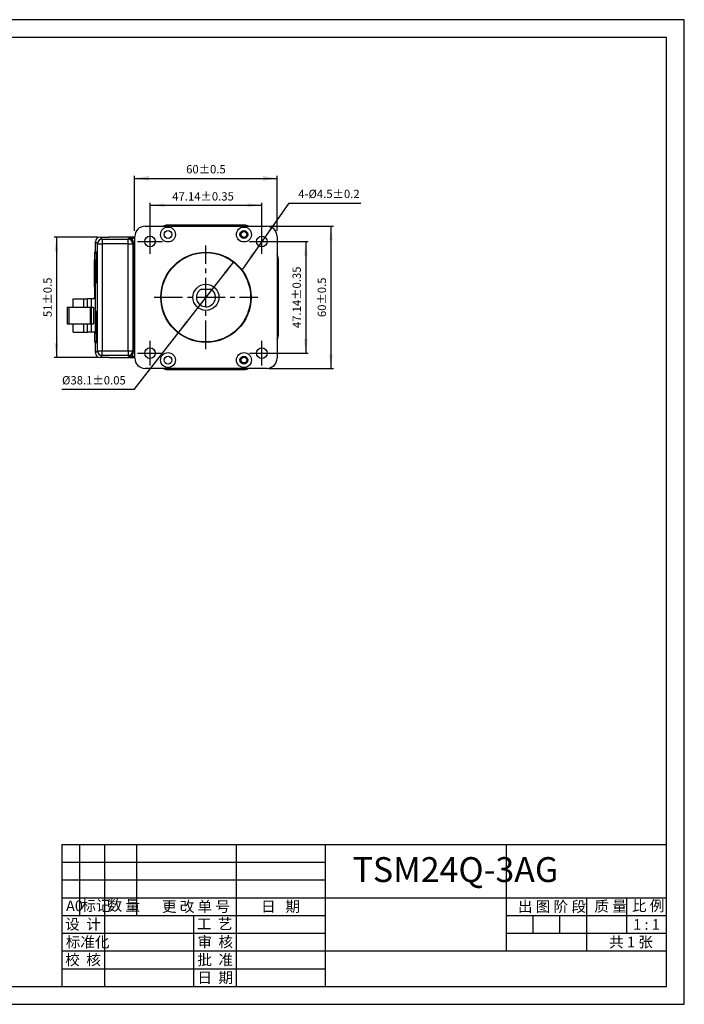
# Model space of a CAD drawing. Extents: x 293 to 884, y -76 to 339.
# Drawn here: x 604 to 884, y -76 to 339 of the extents above; entities that cross this region are included whole.
import ezdxf

# ---------------------------------------------------------------- set-up
doc = ezdxf.new("R2010")
doc.units = 0
doc.linetypes.add('点画线', pattern=[18, 12, -2, 2, -2])
doc.layers.get('0').update_dxf_attribs({"linetype": 'CONTINUOUS'})
for name, color, linetype in [('DIM', 4, 'CONTINUOUS'), ('SLD-0', 179, 'CONTINUOUS'), ('中心线层', 1, '点画线'), ('尺寸线层', 3, 'CONTINUOUS')]:
    doc.layers.add(name, color=color, linetype=linetype)
doc.styles.add('SLDTEXTSTYLE0', font='txt', dxfattribs={"width": 0.7})
doc.styles.add('SLDTEXTSTYLE1', font='txt', dxfattribs={"width": 0.534286})
doc.styles.add('SLDTEXTSTYLE2', font='txt', dxfattribs={"width": 0.54})
doc.styles.add('SLDTEXTSTYLE3', font='txt', dxfattribs={"width": 0.56})
doc.styles.add('SLDTEXTSTYLE4', font='txt', dxfattribs={"width": 0.536})
doc.styles.add('标准', font='txt', dxfattribs={"width": 0.667})
doc.dimstyles.new('ISO-25', dxfattribs={"dimtxt": 3.5, "dimasz": 2.5, "dimexe": 1.25, "dimexo": 0.625, "dimtad": 1, "dimtxsty": 'STANDARD', "dimcen": 2.5, "dimdle": 5, "dimazin": 3, "dimtfac": 1, "dimtdec": 1, "dimtmove": 0, "dimatfit": 3})
doc.dimstyles.new('标准', dxfattribs={"dimtxt": 8, "dimasz": 2, "dimexe": 1, "dimexo": 0, "dimtad": 1, "dimdec": 1, "dimtxsty": '标准', "dimblk": '_CAXARROW', "dimcen": 0, "dimdle": 3, "dimazin": 3, "dimtfac": 0.707107, "dimtdec": 1, "dimtmove": 0, "dimatfit": 3, "dimtolj": 1})

# ---------------------------------------------------------------- blocks, each defined once
blk = doc.blocks.new('*X5')
at = {"layer": '尺寸线层'}
for points in [[(658.48, 261.14), (664.48, 261.89), (664.48, 260.39)], [(705.62, 261.14), (699.62, 261.89), (699.62, 260.39)]]:
    blk.add_hatch(color=0, dxfattribs=at).paths.add_polyline_path(points, flags=0)
at = {"layer": '尺寸线层', "color": 0}
for p, q in [((658.48, 246.86), (658.48, 262.14)), ((705.62, 246.86), (705.62, 262.14)), ((658.48, 261.14), (705.62, 261.14))]:
    blk.add_line(p, q, dxfattribs=at)
at = {"layer": '尺寸线层', "color": 0, "insert": (680.83, 264.42), "char_height": 3.5, "width": 53.7833, "attachment_point": 5}
blk.add_mtext('47.14%%P0.35', dxfattribs=at)
blk = doc.blocks.new('_CAXARROW')
blk.add_hatch(color=0).paths.add_polyline_path([(0, 0), (-1, 0.125), (-1, -0.125)], flags=0)
blk = doc.blocks.new('*X6')
at = {"layer": '尺寸线层'}
for points in [[(724.17, 245.86), (724.92, 239.86), (723.42, 239.86)], [(724.17, 198.72), (724.92, 204.72), (723.42, 204.72)]]:
    blk.add_hatch(color=0, dxfattribs=at).paths.add_polyline_path(points, flags=0)
at = {"layer": '尺寸线层', "color": 0}
for p, q in [((706.63, 245.86), (725.17, 245.86)), ((724.17, 245.86), (724.17, 198.72)), ((706.63, 198.72), (725.17, 198.72))]:
    blk.add_line(p, q, dxfattribs=at)
at = {"layer": '尺寸线层', "color": 0, "insert": (720.77, 222.29), "char_height": 3.5, "width": 53.7833, "attachment_point": 5, "rotation": 90}
blk.add_mtext('47.14%%P0.35', dxfattribs=at)
blk = doc.blocks.new('*X7')
at = {"layer": '尺寸线层'}
for points in [[(693.77, 237.31), (689.49, 233.04), (690.67, 232.12)], [(670.35, 207.26), (673.44, 212.46), (674.63, 211.53)]]:
    blk.add_hatch(color=0, dxfattribs=at).paths.add_polyline_path(points, flags=0)
at = {"layer": '尺寸线层', "color": 0}
for q in [(693.77, 237.31), (621.35, 183.42)]:
    blk.add_line((651.76, 183.42), q, dxfattribs=at)
at = {"layer": '尺寸线层', "color": 0, "insert": (634.81, 186.82), "char_height": 3.5, "width": 53.8222, "attachment_point": 5}
blk.add_mtext('%%C38.1%%P0.05', dxfattribs=at)
blk = doc.blocks.new('*X8')
at = {"layer": '尺寸线层', "linetype": 'CONTINUOUS'}
for points in [[(651.98, 272.48), (657.98, 273.48), (657.98, 271.48)], [(712.13, 272.48), (706.13, 273.48), (706.13, 271.48)]]:
    blk.add_hatch(color=0, dxfattribs=at).paths.add_polyline_path(points, flags=0)
at = {"layer": '尺寸线层', "color": 0, "linetype": 'CONTINUOUS'}
for p, q in [((651.98, 250.36), (651.98, 273.48)), ((651.98, 272.48), (712.13, 272.48)), ((712.13, 250.36), (712.13, 273.48))]:
    blk.add_line(p, q, dxfattribs=at)
at = {"layer": '尺寸线层', "color": 0, "insert": (682.06, 275.88), "char_height": 3.5, "width": 33.7556, "attachment_point": 5}
blk.add_mtext('60%%P0.5', dxfattribs=at)
blk = doc.blocks.new('*X9')
at = {"layer": '尺寸线层'}
for points in [[(706.92, 247.71), (710.98, 252.2), (709.75, 253.06)], [(704.33, 244.01), (701.5, 238.67), (700.27, 239.53)]]:
    blk.add_hatch(color=0, dxfattribs=at).paths.add_polyline_path(points, flags=0)
at = {"layer": '尺寸线层', "color": 0}
for q in [(697.45, 234.18), (747.37, 262.07)]:
    blk.add_line((716.97, 262.07), q, dxfattribs=at)
at = {"layer": '尺寸线层', "color": 0, "insert": (733.92, 265.47), "char_height": 3.5, "width": 53.7833, "attachment_point": 5}
blk.add_mtext('4-%%C4.5%%P0.2', dxfattribs=at)
blk = doc.blocks.new('*X11')
at = {"color": 0, "char_height": 3.5, "width": 140, "attachment_point": 1}
for s, insert in [('1.5', (561.21, 180.47)), ('%%P0.2', (568.67, 180.68))]:
    blk.add_mtext(s, dxfattribs=dict(at, insert=insert))
blk = doc.blocks.new('*X10')
at = {"layer": '尺寸线层'}
for points in [[(554.3, 175.47), (548.3, 174.72), (548.3, 176.22)], [(555.8, 175.47), (561.8, 174.72), (561.8, 176.22)]]:
    blk.add_hatch(color=0, dxfattribs=at).paths.add_polyline_path(points, flags=0)
at = {"layer": '尺寸线层', "color": 0}
for p, q in [((554.3, 201.79), (554.3, 174.47)), ((555.8, 201.79), (555.8, 174.47)), ((580.81, 175.47), (542.3, 175.47))]:
    blk.add_line(p, q, dxfattribs=at)
blk.add_blockref('*X11', (0, 0), dxfattribs=at)
blk = doc.blocks.new('*X18')
at = {"layer": '尺寸线层'}
for points in [[(734.78, 252.29), (735.53, 246.29), (734.03, 246.29)], [(734.78, 192.29), (735.53, 198.29), (734.03, 198.29)]]:
    blk.add_hatch(color=0, dxfattribs=at).paths.add_polyline_path(points, flags=0)
at = {"layer": '尺寸线层', "color": 0}
for p, q in [((708.76, 252.29), (735.78, 252.29)), ((734.78, 252.29), (734.78, 192.29)), ((708.76, 192.29), (735.78, 192.29))]:
    blk.add_line(p, q, dxfattribs=at)
at = {"layer": '尺寸线层', "color": 0, "insert": (731.38, 222.29), "char_height": 3.5, "width": 33.7556, "attachment_point": 5, "rotation": 90}
blk.add_mtext('60%%P0.5', dxfattribs=at)
blk = doc.blocks.new('*X19')
at = {"layer": '尺寸线层'}
for points in [[(619, 247.73), (619.75, 241.73), (618.25, 241.73)], [(619, 196.84), (619.75, 202.84), (618.25, 202.84)]]:
    blk.add_hatch(color=0, dxfattribs=at).paths.add_polyline_path(points, flags=0)
at = {"layer": '尺寸线层', "color": 0}
for p, q in [((636.41, 247.73), (618, 247.73)), ((619, 247.73), (619, 196.84)), ((636.41, 196.84), (618, 196.84))]:
    blk.add_line(p, q, dxfattribs=at)
at = {"layer": '尺寸线层', "color": 0, "insert": (615.72, 222.29), "char_height": 3.5, "width": 33.6389, "attachment_point": 5, "rotation": 90}
blk.add_mtext('51%%P0.5', dxfattribs=at)

msp = doc.modelspace()

# ---------------------------------------------------------------- linework, layer by layer
at = {"color": 7, "linetype": 'CONTINUOUS'}
for p, q in [((656.357, 252.288), (707.757, 252.288)), ((698.357, 252.716), (665.757, 252.716)), ((665.757, 252.694), (665.757, 252.288)), ((665.757, 252.694), (698.357, 252.694)), ((698.357, 252.694), (698.357, 252.288)), ((636.329, 244.816), (635.411, 245.734)), ((635.411, 241.388), (635.411, 245.734)), ((637.411, 247.733), (638.329, 246.815)), ((637.411, 247.733), (641.101, 247.733)), ((638.329, 246.815), (638.329, 244.816)), ((638.329, 246.815), (649.242, 246.815)), ((641.101, 247.733), (641.101, 247.694)), ((650.966, 247.716), (641.101, 247.716)), ((651.771, 247.694), (641.101, 247.694)), ((649.242, 246.815), (649.557, 247.288)), ((649.242, 244.816), (649.242, 246.815)), ((649.557, 247.288), (651.771, 247.288)), ((651.38, 247.694), (650.966, 247.716)), ((651.557, 245.288), (651.242, 244.816)), ((651.557, 199.288), (651.557, 245.288)), ((651.771, 247.288), (651.771, 247.694)), ((652.057, 247.68), (651.771, 247.694)), ((651.771, 247.288), (652.057, 247.272)), ((652.057, 196.588), (652.057, 247.988)), ((712.057, 247.988), (712.057, 196.588)), ((635.048, 241.288), (635.048, 238.188)), ((635.741, 241.288), (635.048, 241.288)), ((636.105, 241.388), (635.411, 241.388)), ((635.741, 241.288), (636.113, 241.288)), ((636.329, 199.76), (636.329, 244.816)), ((636.329, 244.816), (638.329, 244.816)), ((638.329, 244.816), (638.329, 199.76)), ((649.242, 244.816), (638.329, 244.816)), ((649.242, 199.76), (649.242, 244.816)), ((649.242, 244.816), (651.242, 244.816)), ((651.242, 244.816), (651.242, 199.76)), ((635.048, 238.188), (635.36, 238.188)), ((635.075, 226.727), (635.075, 238.049)), ((635.302, 237.288), (635.302, 229.938)), ((635.302, 237.288), (635.681, 237.288)), ((635.359, 238.162), (635.359, 237.288)), ((635.443, 237.538), (635.681, 237.538)), ((635.443, 237.288), (635.443, 237.538)), ((635.681, 237.538), (635.681, 228.788)), ((635.76, 240.588), (635.76, 228.725)), ((636.119, 240.888), (636.119, 203.688)), ((712.463, 238.588), (712.057, 238.588)), ((712.463, 238.588), (712.463, 205.988)), ((712.484, 205.988), (712.484, 238.588)), ((635.302, 229.938), (635.681, 229.938)), ((635.359, 229.938), (635.359, 226.614)), ((635.443, 214.638), (635.443, 229.938)), ((635.681, 228.788), (635.711, 228.788)), ((635.048, 226.588), (635.048, 221.588)), ((635.36, 226.588), (635.048, 226.588)), ((626.102, 218.088), (626.102, 221.588)), ((626.102, 221.588), (630.602, 221.588)), ((630.602, 218.088), (630.602, 221.588)), ((630.602, 221.588), (632.102, 221.588)), ((632.102, 218.088), (632.102, 221.588)), ((633.802, 221.588), (632.102, 221.588)), ((635.338, 221.588), (633.802, 221.588)), ((633.802, 207.588), (633.802, 221.588)), ((635.338, 221.588), (633.802, 221.588)), ((633.802, 218.088), (633.802, 221.588)), ((635.119, 222.388), (635.338, 222.388)), ((635.119, 221.588), (635.119, 222.388)), ((635.119, 222.388), (635.338, 222.388)), ((635.119, 221.588), (635.119, 222.388)), ((635.338, 222.388), (635.338, 214.638)), ((635.338, 222.388), (635.338, 214.638)), ((623.602, 218.088), (623.602, 211.088)), ((623.602, 218.088), (624.202, 218.088)), ((624.202, 218.088), (624.202, 211.088)), ((624.202, 218.088), (633.302, 218.088)), ((633.302, 211.088), (633.302, 218.088)), ((633.302, 218.088), (634.602, 218.088)), ((634.602, 218.088), (634.602, 211.088)), ((635.302, 214.638), (635.302, 207.288)), ((635.302, 214.638), (635.681, 214.638)), ((635.302, 214.638), (635.302, 207.288)), ((635.302, 214.638), (635.681, 214.638)), ((635.681, 215.788), (635.681, 207.038)), ((635.711, 215.788), (635.681, 215.788)), ((635.681, 215.788), (635.681, 207.038)), ((635.711, 215.788), (635.681, 215.788)), ((635.76, 215.851), (635.76, 203.988)), ((635.76, 215.851), (635.76, 203.988)), ((623.602, 211.088), (624.202, 211.088)), ((624.202, 211.088), (633.302, 211.088)), ((626.102, 207.588), (626.102, 211.088)), ((630.602, 207.588), (630.602, 211.088)), ((632.102, 207.588), (632.102, 211.088)), ((633.302, 211.088), (634.602, 211.088)), ((633.802, 207.588), (633.802, 211.088)), ((626.102, 207.588), (630.602, 207.588)), ((630.602, 207.588), (632.102, 207.588)), ((633.802, 207.588), (632.102, 207.588)), ((635.302, 207.588), (633.802, 207.588)), ((635.302, 207.588), (633.802, 207.588)), ((635.048, 207.588), (635.048, 203.288)), ((635.048, 207.588), (635.048, 203.288)), ((635.119, 207.388), (635.119, 207.588)), ((635.119, 207.388), (635.119, 207.588)), ((635.302, 207.388), (635.119, 207.388)), ((635.302, 207.388), (635.119, 207.388)), ((635.302, 207.288), (635.681, 207.288)), ((635.302, 207.288), (635.681, 207.288)), ((635.443, 207.038), (635.443, 207.288)), ((635.443, 207.038), (635.443, 207.288)), ((635.681, 207.038), (635.443, 207.038)), ((635.681, 207.038), (635.443, 207.038)), ((712.463, 205.988), (712.057, 205.988)), ((635.741, 203.288), (635.048, 203.288)), ((635.741, 203.288), (635.048, 203.288)), ((635.411, 198.842), (635.411, 203.188)), ((635.411, 203.188), (636.105, 203.188)), ((635.411, 203.188), (636.105, 203.188)), ((635.411, 198.842), (636.329, 199.76)), ((636.113, 203.288), (635.741, 203.288)), ((636.113, 203.288), (635.741, 203.288)), ((636.329, 199.76), (638.329, 199.76)), ((638.329, 199.76), (649.242, 199.76)), ((638.329, 197.761), (638.329, 199.76)), ((649.242, 199.76), (651.242, 199.76)), ((649.242, 199.76), (649.242, 197.761)), ((651.242, 199.76), (651.557, 199.288)), ((638.329, 197.761), (637.411, 196.843)), ((641.101, 196.843), (637.411, 196.843)), ((649.242, 197.761), (638.329, 197.761)), ((641.101, 196.882), (651.771, 196.882)), ((641.101, 196.882), (641.101, 196.843)), ((641.101, 196.86), (650.966, 196.86)), ((649.557, 197.288), (649.242, 197.761)), ((651.771, 197.288), (649.557, 197.288)), ((650.966, 196.86), (651.38, 196.882)), ((652.057, 197.304), (651.771, 197.288)), ((651.771, 197.288), (651.771, 196.882)), ((651.771, 196.882), (652.057, 196.896)), ((707.757, 192.288), (656.357, 192.288)), ((665.757, 191.882), (665.757, 192.288)), ((698.357, 191.882), (665.757, 191.882)), ((665.757, 191.86), (698.357, 191.86)), ((698.357, 191.882), (698.357, 192.288))]:
    msp.add_line(p, q, dxfattribs=at)
at = {"color": 8, "linetype": 'CONTINUOUS'}
for p, q in [((635.36, 238.188), (635.36, 237.288)), ((636.119, 240.588), (635.76, 240.588)), ((635.36, 229.938), (635.36, 226.588)), ((635.76, 203.988), (636.119, 203.988)), ((635.76, 203.988), (636.119, 203.988))]:
    msp.add_line(p, q, dxfattribs=at)
msp.add_line((680.12, 225.788), (683.993, 225.788))
at = {"color": 7, "linetype": 'CONTINUOUS'}
for centre, radius in [((666.057, 248.788), 3.15), ((666.057, 248.788), 1.65), ((698.057, 248.788), 3.15), ((698.057, 248.788), 1.65), ((698.057, 248.788), 1.2), ((658.487, 245.858), 2.25), ((705.627, 245.858), 2.25), ((682.057, 222.288), 19.05), ((682.057, 222.288), 18.85), ((682.057, 222.288), 5.5), ((658.487, 198.718), 2.25), ((705.627, 198.718), 2.25), ((666.057, 195.788), 3.15), ((666.057, 195.788), 1.65), ((698.057, 195.788), 3.15), ((698.057, 195.788), 1.65), ((698.057, 195.788), 1.2)]:
    msp.add_circle(centre, radius, dxfattribs=at)
for centre, radius, start, end in [((656.357, 247.988), 4.3, 90, 180), ((665.757, 249.088), 3.628, 90.00008, 118.10323), ((665.757, 249.088), 3.606, 90, 117.44683), ((698.357, 249.088), 3.628, 61.89677, 90), ((698.357, 249.088), 3.606, 62.55317, 90), ((707.757, 247.988), 4.3, 0, 90), ((638.33, 244.814), 2.001, 90.04593, 179.95407), ((649.241, 244.815), 2.001, 0.03611, 89.97478), ((708.857, 238.588), 3.628, 360, 28.10323), ((708.857, 238.588), 3.606, 360, 27.44683), ((682.057, 222.288), 4, 118.95503, 331.04498), ((682.057, 222.288), 4, 331.04498, 61.04497), ((708.857, 205.988), 3.628, 331.89677, 0), ((708.857, 205.988), 3.606, 332.55317, 360), ((638.33, 199.762), 2.001, 180.04588, 269.95412), ((649.241, 199.761), 2.001, 270.02519, 359.96392), ((656.357, 196.588), 4.3, 180, 270), ((707.757, 196.588), 4.3, 270, 0), ((665.757, 195.488), 3.628, 241.89675, 270), ((665.757, 195.488), 3.606, 242.55317, 270), ((698.357, 195.488), 3.628, 270, 298.10325), ((698.357, 195.488), 3.606, 270, 297.44683)]:
    msp.add_arc(centre, radius, start, end, dxfattribs=at)
at = {"color": 8, "linetype": 'CONTINUOUS'}
for centre, start, end in [((636.211, 228.788), 179.99823, 224.41123), ((636.211, 215.788), 135.31925, 180.00122), ((636.211, 215.788), 135.31925, 180.00122)]:
    msp.add_arc(centre, 0.5, start, end, dxfattribs=at)
at = {"color": 7, "linetype": 'CONTINUOUS'}
for centre, major_axis, ratio, start_param, end_param in [((637.412, 245.732), (-1.415, 1.415), 0.999315, 5.4981298, 7.0682409), ((649.556, 245.287), (1.11, 1.665), 0.9995052, 5.3005614, 6.8709009), ((635.531, 240.938), (0, 0.5), 0.0174551, 5.4877865, 5.8321585), ((635.741, 240.588), (0, 0.7), 0.0263656, 4.712389, 6.2831853), ((636.105, 240.888), (0, 0.5), 0.0261859, 4.712389, 6.2831853), ((636.181, 228.788), (0.5, 0), 0.9996526, 3.1415927, 3.996347), ((635.711, 227.788), (0, 1), 0.1384703, 5.9252725, 6.2831853), ((636.181, 215.788), (-0.5, 0), 0.9996526, 5.3233652, 6.2831853), ((636.181, 215.788), (-0.5, 0), 0.9996526, 5.3233652, 6.2831853), ((635.711, 216.788), (0, 1), 0.1384703, 3.1415927, 3.4995054), ((635.711, 216.788), (0, 1), 0.1384703, 3.1415927, 3.4995054), ((635.741, 203.988), (0, 0.7), 0.0263656, 3.1415927, 4.712389), ((635.741, 203.988), (0, 0.7), 0.0263656, 3.1415927, 4.712389), ((636.105, 203.688), (0, 0.5), 0.0261859, 3.1415927, 4.712389), ((636.105, 203.688), (0, 0.5), 0.0261859, 3.1415927, 4.712389), ((635.531, 203.638), (0, 0.5), 0.0174551, 3.5926195, 3.9369915), ((635.531, 203.638), (0, 0.5), 0.0174551, 3.5926195, 3.9369915), ((637.412, 198.844), (-1.415, -1.415), 0.999315, 5.4981298, 7.0682409), ((649.556, 199.289), (1.11, -1.665), 0.9995052, 5.6954697, 7.2658092)]:
    msp.add_ellipse(centre, major_axis=major_axis, ratio=ratio, start_param=start_param, end_param=end_param, dxfattribs=at)
at = {"color": 8, "linetype": 'CONTINUOUS'}
for centre, major_axis, start_param, end_param in [((636.075, 238.188), (0.023, 2), 1.7314823, 2.2800746), ((636.075, 226.588), (-0.023, 2), 0.7753308, 1.403487)]:
    msp.add_ellipse(centre, major_axis=major_axis, ratio=0.4998781, start_param=start_param, end_param=end_param, dxfattribs=at)
at = {"color": 7, "linetype": 'CONTINUOUS'}
for points, knots in [([(635.048, 238.188), (635.063, 238.058), (635.095, 237.798), (635.248, 237.56), (635.353, 237.47), (635.359, 237.465)], [0, 0, 0, 0, 2369.1120111, 4738.2348652, 4887.6890001, 4887.6890001, 4887.6890001, 4887.6890001]), ([(635.76, 228.725), (635.765, 228.668), (635.776, 228.555), (635.863, 228.405), (635.972, 228.305), (636.054, 228.268), (636.084, 228.255)], [0, 0, 0, 0, 1720.5978077, 3441.1526998, 5161.9392598, 6161.0947702, 6161.0947702, 6161.0947702, 6161.0947702]), ([(635.359, 227.311), (635.353, 227.306), (635.248, 227.216), (635.095, 226.978), (635.063, 226.718), (635.048, 226.588)], [0, 0, 0, 0, 149.8772773, 2525.8490089, 4901.8084549, 4901.8084549, 4901.8084549, 4901.8084549]), ([(636.084, 216.321), (636.033, 216.296), (635.932, 216.246), (635.822, 216.112), (635.767, 215.974), (635.762, 215.885), (635.76, 215.851)], [0, 0, 0, 0, 1720.7503451, 3441.3433121, 5167.4210447, 6185.5462623, 6185.5462623, 6185.5462623, 6185.5462623]), ([(636.084, 216.321), (636.033, 216.296), (635.932, 216.246), (635.822, 216.112), (635.767, 215.974), (635.762, 215.885), (635.76, 215.851)], [0, 0, 0, 0, 1720.7503451, 3441.3433121, 5167.4210447, 6185.5462623, 6185.5462623, 6185.5462623, 6185.5462623])]:
    msp.add_open_spline(points, degree=3, knots=knots, dxfattribs=at)
at = {"layer": 'DIM', "color": 7, "linetype": 'CONTINUOUS'}
for p, q in [((883.765, 339.437), (292.765, 339.437)), ((883.765, -76.063), (883.765, 339.437)), ((628.765, -8.563), (628.765, -38.563)), ((639.265, -8.563), (639.265, -68.563)), ((652.765, -8.563), (652.765, -38.563)), ((694.765, -8.563), (694.765, -68.563)), ((621.265, -16.063), (732.265, -16.063)), ((621.265, -23.563), (732.265, -23.563)), ((621.265, -31.063), (732.265, -31.063)), ((842.515, -31.063), (842.515, -53.563)), ((859.39, -31.063), (859.39, -46.063)), ((621.265, -38.563), (732.265, -38.563)), ((676.765, -38.563), (676.765, -68.563)), ((808.765, -38.563), (876.265, -38.563)), ((820.015, -46.063), (820.015, -38.563)), ((831.265, -46.063), (831.265, -38.563)), ((621.265, -46.063), (732.265, -46.063)), ((808.765, -46.063), (876.265, -46.063)), ((621.265, -53.563), (732.265, -53.563)), ((621.265, -61.063), (732.265, -61.063)), ((292.765, -76.063), (883.765, -76.063))]:
    msp.add_line(p, q, dxfattribs=at)
at = {"layer": 'SLD-0', "color": 7, "linetype": 'CONTINUOUS'}
for p, q in [((876.265, 331.937), (326.515, 331.937)), ((876.265, -68.563), (876.265, 331.937)), ((621.265, -8.563), (621.265, -68.563)), ((621.265, -8.563), (876.265, -8.563)), ((732.265, -8.563), (732.265, -68.563)), ((808.765, -53.563), (808.765, -8.563)), ((732.265, -31.063), (876.265, -31.063)), ((732.265, -53.563), (876.265, -53.563)), ((326.515, -68.563), (876.265, -68.563))]:
    msp.add_line(p, q, dxfattribs=at)
at = {"layer": '中心线层'}
for p, q in [((658.487, 240.608), (658.487, 251.108)), ((705.627, 240.608), (705.627, 251.108)), ((653.237, 245.858), (663.737, 245.858)), ((700.377, 245.858), (710.877, 245.858)), ((682.057, 200.438), (682.057, 244.138)), ((660.207, 222.288), (703.907, 222.288)), ((658.487, 193.468), (658.487, 203.968)), ((705.627, 193.468), (705.627, 203.968)), ((653.237, 198.718), (663.737, 198.718)), ((700.377, 198.718), (710.877, 198.718))]:
    msp.add_line(p, q, dxfattribs=at)

# ---------------------------------------------------------------- texts
at = {"layer": 'DIM', "color": 7, "linetype": 'CONTINUOUS', "char_height": 4.5, "attachment_point": 1}
for s, insert, width, style in [('{\\fFangSong_GB2312|b0|i0|c134|p2;A0}', (623.056, -32.257), 10.04108, 'SLDTEXTSTYLE2'), ('{\\fFangSong_GB2312|b0|i0|c134|p2;标记}', (629.535, -32.182), 20.04568, 'SLDTEXTSTYLE2'), ('{\\fFangSong_GB2312|b0|i0|c134|p2;数 量}', (640.604, -32.086), 25.05162, 'SLDTEXTSTYLE2'), ('{\\fFangSong_GB2312|b0|i0|c134|p2;更 改 单 号}', (663.508, -32.534), 56.36714, 'SLDTEXTSTYLE1'), ('{\\fFangSong_GB2312|b0|i0|c134|p2;日   期}', (705.299, -32.534), 32.92778, 'SLDTEXTSTYLE4'), ('{\\fFangSong_GB2312|b0|i0|c134|p2;出 图 阶 段}', (813.592, -32.534), 55.53683, 'SLDTEXTSTYLE1'), ('{\\fFangSong_GB2312|b0|i0|c134|p2;质 量}', (845.84, -32.433), 24.75973, 'SLDTEXTSTYLE2'), ('{\\fFangSong_GB2312|b0|i0|c134|p2;比 例}', (861.706, -32.236), 23.41703, 'SLDTEXTSTYLE2'), ('{\\fFangSong_GB2312|b0|i0|c134|p2;设  计}', (622.69, -40.009), 30.36368, 'SLDTEXTSTYLE4'), ('{\\fFangSong_GB2312|b0|i0|c134|p2;工  艺}', (678.19, -39.852), 29.82768, 'SLDTEXTSTYLE4'), ('{\\fFangSong_GB2312|b0|i0|c134|p2;1 : 1}', (862.208, -40.115), 25.28324, 'SLDTEXTSTYLE3'), ('{\\fFangSong_GB2312|b0|i0|c134|p2;标准化}', (622.952, -47.534), 30.55378, 'SLDTEXTSTYLE2'), ('{\\fFangSong_GB2312|b0|i0|c134|p2;审  核}', (678.452, -47.473), 29.58141, 'SLDTEXTSTYLE4'), ('{\\fFangSong_GB2312|b0|i0|c134|p2;共 1 张}', (852.062, -47.534), 36.95243, 'SLDTEXTSTYLE3'), ('{\\fFangSong_GB2312|b0|i0|c134|p2;校  核}', (622.69, -54.993), 30.40714, 'SLDTEXTSTYLE4'), ('{\\fFangSong_GB2312|b0|i0|c134|p2;批  准}', (678.452, -55.014), 30.40714, 'SLDTEXTSTYLE4'), ('{\\fFangSong_GB2312|b0|i0|c134|p2;日  期}', (678.452, -62.534), 27.63297, 'SLDTEXTSTYLE4')]:
    msp.add_mtext(s, dxfattribs=dict(at, insert=insert, width=width, style=style))
at = {"layer": 'SLD-0', "color": 7, "insert": (743.87, -13.961), "char_height": 10.5, "width": 132.63075, "attachment_point": 1, "style": 'SLDTEXTSTYLE0'}
msp.add_mtext('TSM24Q-3AG', dxfattribs=at)

# ---------------------------------------------------------------- dimensions: what is measured, and where the dimension line sits
at = {"layer": '尺寸线层'}
dim = msp.add_linear_dim(base=(712.132, 272.479), p1=(651.982, 249.363), p2=(712.132, 249.363), text='60%%P0.5', dimstyle='ISO-25', override={"dimasz": 6, "dimexe": 1, "dimexo": 1, "dimgap": 1.524, "dimtih": 1, "dimtoh": 1, "dimzin": 0, "dimsah": 1, "dimdle": 12, "dimtdec": 2, "dimtfill": 1, "dimtolj": 1, "dimtzin": 0}, dxfattribs=at)
dim.commit()
dim.dimension.update_dxf_attribs({"geometry": '*X8', "text_midpoint": (682.057, 272.479)})
dim = msp.add_linear_dim(base=(705.622, 261.144), p1=(658.482, 245.858), p2=(705.622, 245.858), text='47.14%%P0.35', dimstyle='标准', override={"dimtxt": 3.5, "dimasz": 6, "dimexo": 1, "dimgap": 1.524, "dimtih": 1, "dimtoh": 1, "dimdec": 2, "dimzin": 0, "dimtxsty": 'STANDARD', "dimsah": 1, "dimdle": 12, "dimtfac": 1, "dimtfill": 1, "dimtzin": 0}, dxfattribs=at)
dim.commit()
dim.dimension.update_dxf_attribs({"geometry": '*X5', "text_midpoint": (680.83, 261.144), "dimtype": 160})
for p1, p2, text, override, picture, middle in [((704.33, 244.012), (706.923, 247.714), '4-%%C4.5%%P0.2', {"dimtxt": 3.5, "dimasz": 6, "dimexo": 1, "dimgap": 1.524, "dimtih": 1, "dimtoh": 1, "dimzin": 0, "dimpost": '4-%%C<>', "dimtxsty": 'STANDARD', "dimsah": 1, "dimdle": 12, "dimtfac": 1, "dimtmove": 0, "dimatfit": 1, "dimtfill": 1, "dimtzin": 0}, '*X9', (716.975, 262.066)), ((693.767, 237.313), (670.346, 207.263), '%%C38.1%%P0.05', {"dimtxt": 3.5, "dimasz": 6, "dimexo": 1, "dimgap": 1.524, "dimtih": 1, "dimtoh": 1, "dimzin": 0, "dimpost": '%%C<>', "dimtxsty": 'STANDARD', "dimsah": 1, "dimdle": 12, "dimtfac": 1, "dimtmove": 0, "dimatfit": 1, "dimtfill": 1, "dimtzin": 0}, '*X7', (651.763, 183.421))]:
    dim = msp.add_diameter_dim_2p(p1=p1, p2=p2, text=text, dimstyle='标准', override=override, dxfattribs=at)
    dim.commit()
    dim.dimension.update_dxf_attribs({"geometry": picture, "text_midpoint": middle, "dimtype": 163})
for base, p1, p2, text, override, picture, middle in [((734.777, 192.288), (707.757, 252.288), (707.757, 192.288), '60%%P0.5', {"dimtxt": 3.5, "dimasz": 6, "dimexo": 1, "dimgap": 1.524, "dimdec": 0, "dimzin": 0, "dimtxsty": 'STANDARD', "dimsah": 1, "dimdle": 12, "dimtfac": 1, "dimtfill": 1, "dimtzin": 0}, '*X18', (734.777, 222.288)), ((724.175, 198.723), (705.627, 245.863), (705.627, 198.723), '47.14%%P0.35', {"dimtxt": 3.5, "dimasz": 6, "dimexo": 1, "dimgap": 1.524, "dimdec": 2, "dimzin": 0, "dimtxsty": 'STANDARD', "dimsah": 1, "dimdle": 12, "dimtfac": 1, "dimtfill": 1, "dimtzin": 0}, '*X6', (724.175, 222.293))]:
    dim = msp.add_linear_dim(base=base, p1=p1, p2=p2, angle=270, text=text, dimstyle='标准', override=override, dxfattribs=at)
    dim.commit()
    dim.dimension.update_dxf_attribs({"geometry": picture, "text_midpoint": middle})
dim = msp.add_linear_dim(base=(618.997, 196.843), p1=(637.411, 247.733), p2=(637.411, 196.843), angle=270, dimstyle='标准', override={"dimtxt": 3.5, "dimasz": 6, "dimexo": 1, "dimgap": 1.524, "dimdec": 0, "dimzin": 0, "dimpost": '%%P0.5', "dimtxsty": 'STANDARD', "dimsah": 1, "dimdle": 12, "dimtfac": 1, "dimtfill": 1, "dimtzin": 0}, dxfattribs=at)
dim.commit()
dim.dimension.update_dxf_attribs({"geometry": '*X19', "text_midpoint": (618.997, 222.293), "dimtype": 160})
dim = msp.add_linear_dim(base=(554.3, 175.475), p1=(555.8, 202.788), p2=(554.3, 202.788), dimstyle='标准', override={"dimtxt": 3.5, "dimasz": 6, "dimexo": 1, "dimgap": 1.524, "dimzin": 0, "dimtxsty": 'STANDARD', "dimsah": 1, "dimdle": 12, "dimtol": 1, "dimtp": 0.2, "dimtm": -0.2, "dimtfac": 1, "dimtfill": 1, "dimtzin": 0}, dxfattribs=at)
dim.commit()
dim.dimension.update_dxf_attribs({"geometry": '*X10', "text_midpoint": (571.289, 175.475), "dimtype": 160})

doc.saveas('drawing.dxf')
